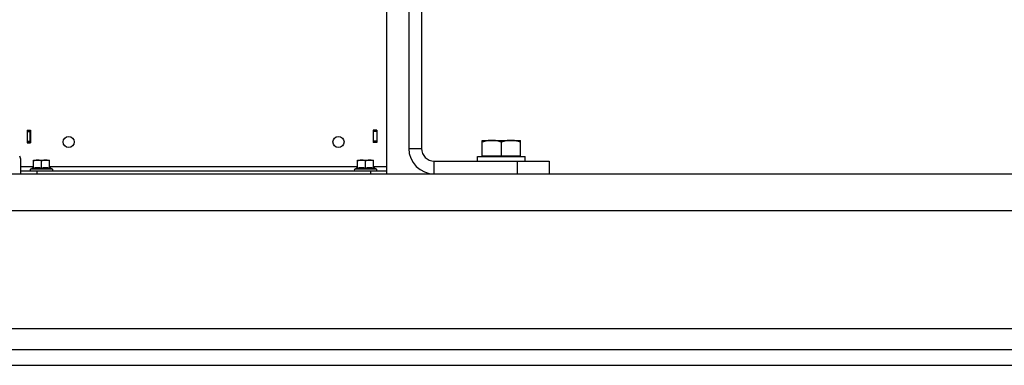
# Model space of a CAD drawing. Units: millimetres. Extents: x -2118 to 3864, y -928 to 1814.
# Drawn here: x 1786 to 2403, y 28 to 245 of the extents above; entities that cross this region are included whole.
import ezdxf

# ---------------------------------------------------------------- set-up
doc = ezdxf.new("R2010")
doc.units = ezdxf.units.MM
doc.header["$LTSCALE"] = 19.36
doc.layers.get('0').update_dxf_attribs({"linetype": 'CONTINUOUS'})
doc.layers.add('3_ALL_AXES', color=7, linetype='CONTINUOUS')

msp = doc.modelspace()

# ---------------------------------------------------------------- linework, layer by layer
at = {"color": 7, "linetype": 'CONTINUOUS'}
for p, q in [((2029.76, 588.37), (2029.76, 164.37)), ((1790.76, 175.77), (1792.96, 175.77)), ((1790.76, 175.77), (1790.76, 167.87)), ((1790.76, 175.37), (1792.76, 175.37)), ((1792.96, 175.77), (1792.96, 167.87)), ((2009.76, 175.77), (2007.56, 175.77)), ((2007.56, 175.77), (2007.56, 167.97)), ((2009.76, 175.37), (2007.76, 175.37)), ((2009.76, 175.77), (2009.76, 167.97)), ((1790.76, 168.37), (1792.76, 168.37)), ((1790.76, 167.87), (1792.96, 167.87)), ((2009.76, 167.97), (2007.56, 167.97)), ((2009.76, 168.37), (2007.76, 168.37)), ((2075.76, 169.37), (2099.76, 169.37)), ((2075.76, 159.77), (2075.76, 169.37)), ((2087.76, 159.77), (2087.76, 168.3)), ((2099.76, 159.77), (2099.76, 169.37)), ((1786.76, 148.37), (1786.76, 156.89)), ((1794.76, 156.97), (1804.76, 156.97)), ((1794.76, 152.01), (1794.76, 156.97)), ((1799.76, 152.01), (1799.76, 156.53)), ((1804.76, 152.01), (1804.76, 156.97)), ((1997.76, 156.97), (2007.76, 156.97)), ((1997.76, 152.01), (1997.76, 156.97)), ((2002.76, 152.01), (2002.76, 156.53)), ((2007.76, 152.01), (2007.76, 156.97)), ((2072.76, 159.37), (2102.76, 159.37)), ((2072.76, 156.37), (2072.76, 159.37)), ((2075.76, 159.77), (2099.76, 159.77)), ((2076.26, 159.37), (2076.26, 159.77)), ((2099.26, 159.37), (2099.26, 159.77)), ((2102.76, 156.37), (2102.76, 159.37)), ((2117.76, 156.37), (2117.76, 148.37)), ((1786.76, 150.37), (2015.76, 150.37)), ((1792.94, 151.4), (1794.76, 152.45)), ((1806.59, 151.4), (1804.76, 152.45)), ((1995.94, 151.4), (1997.76, 152.45)), ((2009.59, 151.4), (2007.76, 152.45)), ((2015.76, 152.97), (2015.76, 148.37)), ((1102.76, 28.37), (2702.76, 28.37))]:
    msp.add_line(p, q, dxfattribs=at)
at = {"color": 3, "linetype": 'CONTINUOUS'}
for p, q in [((2037.76, 588.37), (2037.76, 164.37)), ((1792.76, 167.87), (1792.76, 175.77)), ((2007.76, 167.97), (2007.76, 175.77)), ((2045.76, 156.37), (2117.76, 156.37)), ((1744.53, 148.37), (2551.76, 148.37)), ((1102.76, 38.37), (2702.76, 38.37))]:
    msp.add_line(p, q, dxfattribs=at)
at = {"color": 9, "linetype": 'CONTINUOUS'}
for p, q in [((1790.76, 174.87), (1792.76, 174.87)), ((2009.76, 174.87), (2007.76, 174.87)), ((1790.76, 168.87), (1792.76, 168.87)), ((2009.76, 168.87), (2007.76, 168.87)), ((2029.76, 164.37), (2037.76, 164.37)), ((2045.76, 148.37), (2045.76, 156.37)), ((2097.76, 156.37), (2097.76, 148.37)), ((1786.76, 152.97), (1794.76, 152.97)), ((1806.59, 151.4), (1792.94, 151.4)), ((1796.76, 150.37), (1796.76, 148.37)), ((1804.76, 152.97), (1997.76, 152.97)), ((2009.59, 151.4), (1995.94, 151.4)), ((2005.76, 150.37), (2005.76, 148.37)), ((2007.76, 152.97), (2015.76, 152.97)), ((1102.76, 125.37), (2702.76, 125.37)), ((1284.69, 51.37), (2520.83, 51.37))]:
    msp.add_line(p, q, dxfattribs=at)
at = {"color": 7, "linetype": 'CONTINUOUS'}
for centre in [(1816.76, 168.37), (1985.76, 168.37)]:
    msp.add_circle(centre, 3.5, dxfattribs=at)
for centre, radius, start, end in [((2045.76, 164.37), 16, 180, 270), ((1781.76, 156.89), 5, 0, 29.92643), ((1793.21, 150.92), 0.55, 120, 270), ((1806.31, 150.92), 0.55, 270, 60), ((1996.21, 150.92), 0.55, 120, 270), ((2009.31, 150.92), 0.55, 270, 60)]:
    msp.add_arc(centre, radius, start, end, dxfattribs=at)
at = {"color": 3, "linetype": 'CONTINUOUS'}
msp.add_arc((2045.76, 164.37), 8, 180, 270, dxfattribs=at)
at = {"color": 7, "linetype": 'CONTINUOUS'}
for points, knots in [([(2081.76, 169.37), (2081.51, 169.37), (2081, 169.36), (2080.24, 169.31), (2079.48, 169.21), (2078.48, 169.05), (2077.23, 168.76), (2076.25, 168.46), (2075.76, 168.3)], [0, 0, 0, 0, 0.124404, 0.248881, 0.373497, 0.498307, 0.748608, 1, 1, 1, 1]), ([(2087.76, 168.3), (2087.28, 168.46), (2086.3, 168.76), (2085.05, 169.05), (2084.04, 169.21), (2083.29, 169.31), (2082.52, 169.36), (2082.02, 169.37), (2081.76, 169.37)], [0, 0, 0, 0, 0.251391, 0.501693, 0.626502, 0.751119, 0.875595, 1, 1, 1, 1]), ([(2093.76, 169.37), (2093.51, 169.37), (2093, 169.36), (2092.24, 169.31), (2091.48, 169.21), (2090.48, 169.05), (2089.23, 168.76), (2088.25, 168.46), (2087.76, 168.3)], [0, 0, 0, 0, 0.124404, 0.248881, 0.373497, 0.498307, 0.748608, 1, 1, 1, 1]), ([(2099.76, 168.3), (2099.28, 168.46), (2098.3, 168.76), (2097.05, 169.05), (2096.04, 169.21), (2095.29, 169.31), (2094.52, 169.36), (2094.02, 169.37), (2093.76, 169.37)], [0, 0, 0, 0, 0.251391, 0.501693, 0.626502, 0.751119, 0.875595, 1, 1, 1, 1]), ([(1797.26, 156.97), (1797.05, 156.97), (1796.63, 156.95), (1796, 156.86), (1795.37, 156.72), (1794.97, 156.59), (1794.76, 156.53)], [0, 0, 0, 0, 0.248847, 0.498246, 0.748579, 1, 1, 1, 1]), ([(1799.76, 156.53), (1799.56, 156.59), (1799.15, 156.72), (1798.53, 156.86), (1797.9, 156.95), (1797.47, 156.97), (1797.26, 156.97)], [0, 0, 0, 0, 0.251421, 0.501754, 0.751153, 1, 1, 1, 1]), ([(1802.26, 156.97), (1802.05, 156.97), (1801.63, 156.95), (1801, 156.86), (1800.37, 156.72), (1799.97, 156.59), (1799.76, 156.53)], [0, 0, 0, 0, 0.248847, 0.498246, 0.748579, 1, 1, 1, 1]), ([(1804.76, 156.53), (1804.56, 156.59), (1804.15, 156.72), (1803.53, 156.86), (1802.9, 156.95), (1802.47, 156.97), (1802.26, 156.97)], [0, 0, 0, 0, 0.251421, 0.501754, 0.751153, 1, 1, 1, 1]), ([(2000.26, 156.97), (2000.05, 156.97), (1999.63, 156.95), (1999, 156.86), (1998.37, 156.72), (1997.97, 156.59), (1997.76, 156.53)], [0, 0, 0, 0, 0.248847, 0.498246, 0.748579, 1, 1, 1, 1]), ([(2002.76, 156.53), (2002.56, 156.59), (2002.15, 156.72), (2001.53, 156.86), (2000.9, 156.95), (2000.47, 156.97), (2000.26, 156.97)], [0, 0, 0, 0, 0.251421, 0.501754, 0.751153, 1, 1, 1, 1]), ([(2005.26, 156.97), (2005.05, 156.97), (2004.63, 156.95), (2004, 156.86), (2003.37, 156.72), (2002.97, 156.59), (2002.76, 156.53)], [0, 0, 0, 0, 0.248847, 0.498246, 0.748579, 1, 1, 1, 1]), ([(2007.76, 156.53), (2007.56, 156.59), (2007.15, 156.72), (2006.53, 156.86), (2005.9, 156.95), (2005.47, 156.97), (2005.26, 156.97)], [0, 0, 0, 0, 0.251421, 0.501754, 0.751153, 1, 1, 1, 1]), ([(1794.76, 152.01), (1794.97, 152.07), (1795.37, 152.2), (1796, 152.34), (1796.63, 152.43), (1797.26, 152.46), (1797.9, 152.43), (1798.53, 152.34), (1799.15, 152.2), (1799.56, 152.07), (1799.76, 152.01)], [0, 0, 0, 0, 0.125711, 0.250878, 0.375577, 0.5, 0.624423, 0.749122, 0.874289, 1, 1, 1, 1]), ([(1799.76, 152.01), (1799.97, 152.07), (1800.37, 152.2), (1801, 152.34), (1801.63, 152.43), (1802.26, 152.46), (1802.9, 152.43), (1803.53, 152.34), (1804.15, 152.2), (1804.56, 152.07), (1804.76, 152.01)], [0, 0, 0, 0, 0.125711, 0.250878, 0.375577, 0.5, 0.624423, 0.749122, 0.874289, 1, 1, 1, 1]), ([(1997.76, 152.01), (1997.97, 152.07), (1998.37, 152.2), (1999, 152.34), (1999.63, 152.43), (2000.26, 152.46), (2000.9, 152.43), (2001.53, 152.34), (2002.15, 152.2), (2002.56, 152.07), (2002.76, 152.01)], [0, 0, 0, 0, 0.125711, 0.250878, 0.375577, 0.5, 0.624423, 0.749122, 0.874289, 1, 1, 1, 1]), ([(2002.76, 152.01), (2002.97, 152.07), (2003.37, 152.2), (2004, 152.34), (2004.63, 152.43), (2005.26, 152.46), (2005.9, 152.43), (2006.53, 152.34), (2007.15, 152.2), (2007.56, 152.07), (2007.76, 152.01)], [0, 0, 0, 0, 0.125711, 0.250878, 0.375577, 0.5, 0.624423, 0.749122, 0.874289, 1, 1, 1, 1])]:
    msp.add_open_spline(points, degree=3, knots=knots, dxfattribs=at)
at = {"layer": '3_ALL_AXES', "color": 7, "linetype": 'CONTINUOUS'}
msp.add_line((2015.76, 458.37), (2015.76, 152.97), dxfattribs=at)

doc.saveas('drawing.dxf')
